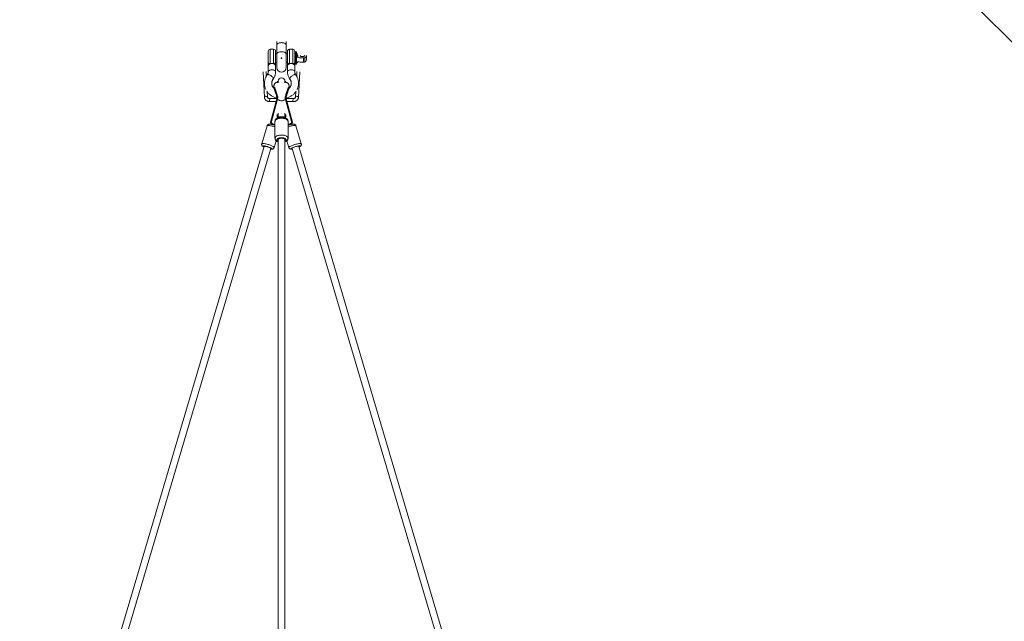
# Model space of a CAD drawing. Units: millimetres. Extents: x 12 to 282, y 7 to 203.
# Drawn here: x 92 to 105, y 168 to 176 of the extents above; entities that cross this region are included whole.
import ezdxf

# ---------------------------------------------------------------- set-up
doc = ezdxf.new("R2010")
doc.units = ezdxf.units.MM
doc.header["$PDSIZE"] = -1
doc.layers.add('FORMAT', color=7, linetype='Continuous')
doc.styles.add('SLDTEXTSTYLE0', font='TXT', dxfattribs={"width": 0.75})
doc.dimstyles.new('SLDDIMSTYLE0', dxfattribs={"dimtxt": 3.5, "dimasz": 3.302, "dimexe": 0, "dimexo": 0.0625, "dimgap": 0.875, "dimtad": 2, "dimdec": 0, "dimlfac": 200, "dimrnd": 1e-09, "dimzin": 12, "dimdsep": 46, "dimtxsty": 'SLDTEXTSTYLE0', "dimblk1": 'CLOSED', "dimblk2": 'CLOSED', "dimsah": 1, "dimcen": 0.09, "dimadec": 0, "dimazin": 3, "dimtfac": 1, "dimtdec": 0, "dimtofl": 0, "dimtmove": 0, "dimatfit": 3, "dimldrblk": 'CLOSED', "dimfxl": 0, "dimfrac": 2, "dimtolj": 1, "dimtzin": 12, "dimarcsym": 0})

# ---------------------------------------------------------------- blocks, each defined once
blk = doc.blocks.new('_CLOSED')
at = {"color": 0, "linetype": 'ByBlock', "lineweight": -2}
for p, q in [((-1, 0.166667), (0, 0)), ((-1, 0.166667), (-1, -0.166667)), ((0, 0), (-1, -0.166667)), ((0, 0), (-1, 0))]:
    blk.add_line(p, q, dxfattribs=at)
blk = doc.blocks.new('*D6')
at = {"layer": 'FORMAT'}
for p, q in [((95.178, 176.462), (84.828, 186.812)), ((85.536, 186.105), (55.703, 156.272)), ((65.346, 146.63), (54.996, 156.979))]:
    blk.add_line(p, q, dxfattribs=at)
at = {"layer": 'FORMAT', "xscale": 3.302, "yscale": 3.302}
for p, rotation in [((85.536, 186.105, 0), 45.00000000000066), ((55.703, 156.272, 0), 225.0000000000007)]:
    blk.add_blockref('_CLOSED', p, dxfattribs=dict(at, rotation=rotation))
at = {"layer": 'FORMAT', "insert": (62.766, 169.716, 0), "char_height": 3.5, "attachment_point": 1, "rotation": 45, "style": 'SLDTEXTSTYLE0'}
blk.add_mtext('8438', dxfattribs=at)

msp = doc.modelspace()

# ---------------------------------------------------------------- linework, layer by layer
at = {"color": 7, "linetype": 'Continuous', "lineweight": 15}
for p, q in [((135.9407, 145.9225), (95.8854, 185.3435)), ((95.8254, 175.972), (95.8254, 175.9267)), ((95.9454, 175.9267), (95.9454, 175.972)), ((95.7129, 175.8451), (95.7129, 175.6971)), ((95.7829, 175.8701), (95.7379, 175.8701)), ((95.8079, 175.6971), (95.8079, 175.8451)), ((95.8254, 175.9267), (95.8254, 175.8081)), ((95.9454, 175.8081), (95.9454, 175.9267)), ((95.9629, 175.8451), (95.9629, 175.6971)), ((96.0329, 175.8701), (95.9879, 175.8701)), ((96.0579, 175.6971), (96.0579, 175.8451)), ((96.0779, 175.8351), (96.0629, 175.8351)), ((96.0829, 175.8249), (96.0829, 175.8301)), ((95.8254, 175.8101), (95.8079, 175.8101)), ((95.8079, 175.7001), (95.8254, 175.7001)), ((95.8254, 175.8081), (95.8254, 175.6307)), ((95.9629, 175.8101), (95.9454, 175.8101)), ((95.9454, 175.6307), (95.9454, 175.8081)), ((95.9454, 175.7001), (95.9629, 175.7001)), ((96.0829, 175.6801), (96.0829, 175.8249)), ((96.0979, 175.7874), (96.0979, 175.7621)), ((96.1729, 175.7559), (96.1729, 175.7001)), ((96.1879, 175.7559), (96.1729, 175.7559)), ((96.1879, 175.7001), (96.1729, 175.7001)), ((96.1879, 175.7559), (96.1879, 175.7001)), ((95.6445, 175.575), (95.6635, 175.2451)), ((95.6871, 175.5167), (95.6835, 175.5778)), ((95.7129, 175.6541), (95.7129, 175.5779)), ((95.8079, 175.5779), (95.8079, 175.6541)), ((95.9629, 175.6541), (95.9629, 175.5779)), ((96.0579, 175.5779), (96.0579, 175.6541)), ((96.0629, 175.6751), (96.0779, 175.6751)), ((96.0872, 175.5778), (96.0837, 175.5169)), ((96.1069, 175.2389), (96.1263, 175.575)), ((95.8404, 175.4473), (95.8304, 175.4473)), ((95.8304, 175.4356), (95.8304, 175.4473)), ((95.8404, 175.4523), (95.8404, 175.4317)), ((95.9304, 175.4317), (95.9304, 175.4523)), ((95.9404, 175.4473), (95.9304, 175.4473)), ((95.9404, 175.4356), (95.9404, 175.4473)), ((95.7029, 175.2426), (95.6986, 175.3162)), ((95.7906, 175.3759), (95.781, 175.3732)), ((95.7992, 175.3603), (95.7983, 175.3615)), ((95.9724, 175.3615), (95.9716, 175.3603)), ((95.9898, 175.3732), (95.9801, 175.3759)), ((96.0721, 175.3165), (96.0681, 175.2476)), ((95.7305, 175.1863), (95.8144, 175.1863)), ((95.8253, 175.2259), (95.7358, 175.2259)), ((95.8246, 175.2235), (95.7413, 174.9181)), ((95.8333, 175.2189), (95.7495, 174.9117)), ((95.8246, 175.2235), (95.8282, 175.2365)), ((96.0212, 174.9117), (95.9374, 175.2189)), ((95.9461, 175.2235), (95.9426, 175.2365)), ((96.0402, 175.2259), (95.9455, 175.2259)), ((95.9461, 175.2235), (96.0295, 174.9181)), ((95.9563, 175.1863), (96.0349, 175.1863)), ((95.8004, 174.9285), (95.8004, 174.7093)), ((95.8004, 174.9285), (95.8004, 174.7093)), ((95.8304, 175.0176), (95.8304, 174.9846)), ((95.8404, 174.9846), (95.8304, 174.9846)), ((95.8404, 174.9835), (95.8315, 174.9835)), ((95.8404, 175.0345), (95.8404, 174.9829)), ((95.8404, 175.0217), (95.8404, 174.9846)), ((95.8404, 174.9829), (95.8404, 174.9748)), ((95.9304, 174.9829), (95.9304, 175.0345)), ((95.9304, 175.0217), (95.9304, 174.9846)), ((95.9404, 174.9846), (95.9304, 174.9846)), ((95.9392, 174.9835), (95.9304, 174.9835)), ((95.9304, 174.9746), (95.9304, 174.9829)), ((95.9404, 175.0176), (95.9404, 174.9846)), ((95.9704, 174.7093), (95.9704, 174.9285)), ((95.9704, 174.7093), (95.9704, 174.9285)), ((95.697, 174.8718), (95.6273, 174.6359)), ((95.697, 174.8718), (95.6273, 174.6359)), ((95.7506, 174.9154), (95.7413, 174.9181)), ((95.7491, 174.9102), (95.7413, 174.9124)), ((95.7429, 174.9176), (95.7417, 174.9142)), ((95.7443, 174.8934), (95.7438, 174.8917)), ((96.0295, 174.9181), (96.0202, 174.9154)), ((96.0295, 174.9124), (96.0216, 174.9102)), ((96.0269, 174.8917), (96.0264, 174.8934)), ((96.029, 174.9142), (96.0279, 174.9176)), ((96.1435, 174.6359), (96.0737, 174.8718)), ((96.1435, 174.6359), (96.0737, 174.8718)), ((95.7903, 174.5877), (95.8166, 174.6766)), ((95.7903, 174.5877), (95.8166, 174.6766)), ((95.8404, 174.6874), (95.8404, 168.2236)), ((95.9304, 168.2236), (95.9304, 174.6874)), ((95.9542, 174.6765), (95.9804, 174.5877)), ((95.9542, 174.6765), (95.9804, 174.5877)), ((95.6587, 174.601), (93.7581, 168.1758)), ((93.8566, 168.1916), (95.745, 174.5755)), ((96.0258, 174.5755), (97.9141, 168.1916)), ((98.0126, 168.1757), (96.1121, 174.601))]:
    msp.add_line(p, q, dxfattribs=at)
at = {"color": 8, "linetype": 'Continuous', "lineweight": 15}
for p, q in [((95.7379, 175.681), (95.7379, 175.8701)), ((95.7829, 175.8701), (95.7829, 175.681)), ((95.9879, 175.681), (95.9879, 175.8701)), ((96.0329, 175.8701), (96.0329, 175.681)), ((96.0629, 175.6751), (96.0629, 175.8351)), ((96.0779, 175.8351), (96.0779, 175.8296)), ((96.0779, 175.8296), (96.0779, 175.6751)), ((95.8327, 175.2212), (95.8246, 175.2235)), ((95.9461, 175.2235), (95.9381, 175.2212)), ((95.7904, 174.5885), (95.7903, 174.5877))]:
    msp.add_line(p, q, dxfattribs=at)
at = {"color": 8, "linetype": 'Continuous', "lineweight": 15, "flags": 128}
for points in [[(95.8254, 175.9267), (95.8263, 175.9316), (95.829, 175.9365), (95.8334, 175.941), (95.8394, 175.9451), (95.8468, 175.9486), (95.8554, 175.9515), (95.8648, 175.9536), (95.875, 175.9549), (95.8854, 175.9553), (95.8958, 175.9549), (95.9059, 175.9536), (95.9154, 175.9515), (95.9239, 175.9486), (95.9313, 175.9451), (95.9373, 175.941), (95.9418, 175.9365), (95.9445, 175.9316), (95.9454, 175.9267)], [(95.8254, 175.8081), (95.8263, 175.8131), (95.829, 175.8179), (95.8334, 175.8224), (95.8394, 175.8265), (95.8468, 175.83), (95.8554, 175.8329), (95.8648, 175.835), (95.875, 175.8363), (95.8854, 175.8367), (95.8958, 175.8363), (95.9059, 175.835), (95.9154, 175.8329), (95.9239, 175.83), (95.9313, 175.8265), (95.9373, 175.8224), (95.9418, 175.8179), (95.9445, 175.8131), (95.9454, 175.8081)], [(95.8079, 175.5778), (95.8079, 175.5779), (95.807, 175.5823), (95.8043, 175.5865), (95.7999, 175.5905), (95.794, 175.5939), (95.7868, 175.5967), (95.7785, 175.5988), (95.7696, 175.6001), (95.7604, 175.6006), (95.7511, 175.6001), (95.7422, 175.5988), (95.734, 175.5967), (95.7268, 175.5939), (95.7209, 175.5905), (95.7165, 175.5865), (95.7138, 175.5823), (95.7129, 175.5779), (95.7129, 175.5779)], [(95.9629, 175.5778), (95.9629, 175.5779), (95.9638, 175.5823), (95.9665, 175.5865), (95.9709, 175.5905), (95.9768, 175.5939), (95.984, 175.5967), (95.9922, 175.5988), (96.0011, 175.6001), (96.0104, 175.6006), (96.0196, 175.6001), (96.0285, 175.5988), (96.0368, 175.5967), (96.044, 175.5939), (96.0499, 175.5905), (96.0543, 175.5865), (96.057, 175.5823), (96.0579, 175.5779), (96.0579, 175.5779)], [(95.7759, 175.48), (95.7767, 175.4814), (95.7775, 175.4854), (95.7767, 175.4903), (95.7744, 175.4958), (95.7707, 175.5018), (95.7657, 175.508), (95.7596, 175.5142), (95.7527, 175.5201), (95.7451, 175.5256), (95.7373, 175.5303), (95.7295, 175.5342), (95.7219, 175.5371), (95.715, 175.5389), (95.7089, 175.5394), (95.7039, 175.5387), (95.7002, 175.5369), (95.6987, 175.5353)], [(95.9948, 175.48), (95.994, 175.4814), (95.9933, 175.4854), (95.994, 175.4903), (95.9963, 175.4958), (96, 175.5018), (96.005, 175.508), (96.0111, 175.5142), (96.0181, 175.5201), (96.0256, 175.5256), (96.0334, 175.5303), (96.0413, 175.5342), (96.0488, 175.5371), (96.0558, 175.5389), (96.0619, 175.5394), (96.0669, 175.5387), (96.0706, 175.5369), (96.0721, 175.5353)], [(95.8854, 175.1951), (95.8785, 175.1967), (95.8698, 175.1991), (95.8613, 175.2018), (95.8534, 175.2048), (95.8465, 175.2079), (95.8409, 175.211), (95.8367, 175.2139), (95.8342, 175.2165), (95.8334, 175.2188), (95.8334, 175.2189)], [(95.9374, 175.2189), (95.9372, 175.2177), (95.9355, 175.2152), (95.9322, 175.2124), (95.9272, 175.2094), (95.9209, 175.2064), (95.9135, 175.2033), (95.9053, 175.2004), (95.8966, 175.1979), (95.8878, 175.1957), (95.8854, 175.1951)], [(95.8004, 174.9285), (95.8006, 174.9315), (95.8024, 174.9374), (95.806, 174.9431), (95.8112, 174.9485), (95.8181, 174.9535), (95.8264, 174.9579), (95.8359, 174.9618), (95.8465, 174.9649), (95.8579, 174.9672), (95.8699, 174.9687), (95.8823, 174.9694), (95.8947, 174.9691), (95.9069, 174.9681), (95.9186, 174.9661), (95.9297, 174.9634), (95.9397, 174.9599), (95.9487, 174.9558), (95.9563, 174.9511), (95.9623, 174.9459), (95.9668, 174.9403), (95.9695, 174.9345), (95.9704, 174.9285)], [(95.8004, 174.9285), (95.8006, 174.9315), (95.8024, 174.9374), (95.806, 174.9431), (95.8112, 174.9485), (95.8181, 174.9535), (95.8264, 174.9579), (95.8359, 174.9618), (95.8465, 174.9649), (95.8579, 174.9672), (95.8699, 174.9687), (95.8823, 174.9694), (95.8947, 174.9691), (95.9069, 174.9681), (95.9186, 174.9661), (95.9297, 174.9634), (95.9397, 174.9599), (95.9487, 174.9558), (95.9563, 174.9511), (95.9623, 174.9459), (95.9668, 174.9403), (95.9695, 174.9345), (95.9704, 174.9285)], [(95.9304, 174.9829), (95.9295, 174.9838), (95.9267, 174.9846), (95.9223, 174.9854), (95.9164, 174.9861), (95.9092, 174.9866), (95.901, 174.987), (95.8922, 174.9873), (95.8831, 174.9873), (95.8741, 174.9872), (95.8656, 174.9869), (95.8578, 174.9864), (95.8512, 174.9858), (95.846, 174.985), (95.8424, 174.9842), (95.8406, 174.9833), (95.8404, 174.9829)], [(95.697, 174.8718), (95.6972, 174.8721), (95.6989, 174.8739), (95.7023, 174.8751), (95.7074, 174.8757), (95.714, 174.8758), (95.7219, 174.8752), (95.7311, 174.8741), (95.7412, 174.8724), (95.7522, 174.8702), (95.7637, 174.8675), (95.7756, 174.8643), (95.7875, 174.8609), (95.7992, 174.8571), (95.8004, 174.8567)], [(95.697, 174.8718), (95.6972, 174.8721), (95.6989, 174.8739), (95.7023, 174.8751), (95.7074, 174.8757), (95.714, 174.8758), (95.7219, 174.8752), (95.7311, 174.8741), (95.7412, 174.8724), (95.7522, 174.8702), (95.7637, 174.8675), (95.7756, 174.8643), (95.7875, 174.8609), (95.7992, 174.8571), (95.8004, 174.8567)], [(95.8004, 174.8849), (95.794, 174.887), (95.7853, 174.8896), (95.7767, 174.8918), (95.7685, 174.8936), (95.761, 174.8948), (95.7547, 174.8955), (95.7497, 174.8955), (95.7463, 174.8949), (95.7445, 174.8938), (95.7443, 174.8934)], [(95.8004, 174.8878), (95.7946, 174.8892), (95.7858, 174.8916), (95.7774, 174.8943), (95.7695, 174.8973), (95.7626, 174.9004), (95.757, 174.9034), (95.7528, 174.9063), (95.7502, 174.909), (95.7495, 174.9112), (95.7495, 174.9117)], [(96.0212, 174.9117), (96.0211, 174.9102), (96.0194, 174.9077), (96.0161, 174.9049), (96.0111, 174.9019), (96.0048, 174.8988), (95.9974, 174.8958), (95.9892, 174.8929), (95.9805, 174.8903), (95.9717, 174.8881), (95.9704, 174.8878)], [(96.0264, 174.8934), (96.0256, 174.8944), (96.023, 174.8953), (96.0187, 174.8955), (96.013, 174.8952), (96.0061, 174.8943), (95.9983, 174.8928), (95.9898, 174.8908), (95.9811, 174.8884), (95.9724, 174.8856), (95.9704, 174.8849)], [(95.9704, 174.8567), (95.9774, 174.859), (95.9892, 174.8626), (96.0011, 174.8659), (96.0128, 174.8689), (96.0241, 174.8713), (96.0347, 174.8733), (96.0444, 174.8747), (96.053, 174.8756), (96.0603, 174.8758), (96.0661, 174.8755), (96.0703, 174.8746), (96.0729, 174.873), (96.0737, 174.8718)], [(95.9704, 174.8567), (95.9774, 174.859), (95.9892, 174.8626), (96.0011, 174.8659), (96.0128, 174.8689), (96.0241, 174.8713), (96.0347, 174.8733), (96.0444, 174.8747), (96.053, 174.8756), (96.0603, 174.8758), (96.0661, 174.8755), (96.0703, 174.8746), (96.0729, 174.873), (96.0737, 174.8718)], [(95.8004, 174.7093), (95.8006, 174.7123), (95.8024, 174.7182), (95.806, 174.7239), (95.8112, 174.7293), (95.8181, 174.7343), (95.8264, 174.7388), (95.8359, 174.7426), (95.8465, 174.7457), (95.8579, 174.748), (95.8699, 174.7495), (95.8823, 174.7502), (95.8947, 174.75), (95.9069, 174.7489), (95.9186, 174.7469), (95.9297, 174.7442), (95.9397, 174.7407), (95.9487, 174.7366), (95.9563, 174.7319), (95.9623, 174.7267), (95.9668, 174.7211), (95.9695, 174.7153), (95.9704, 174.7093), (95.9704, 174.7093)], [(95.8004, 174.7093), (95.8006, 174.7123), (95.8024, 174.7182), (95.806, 174.7239), (95.8112, 174.7293), (95.8181, 174.7343), (95.8264, 174.7388), (95.8359, 174.7426), (95.8465, 174.7457), (95.8579, 174.748), (95.8699, 174.7495), (95.8823, 174.7502), (95.8947, 174.75), (95.9069, 174.7489), (95.9186, 174.7469), (95.9297, 174.7442), (95.9397, 174.7407), (95.9487, 174.7366), (95.9563, 174.7319), (95.9623, 174.7267), (95.9668, 174.7211), (95.9695, 174.7153), (95.9704, 174.7093), (95.9704, 174.7093)], [(95.8404, 174.6683), (95.8394, 174.6689), (95.8334, 174.673), (95.829, 174.6775), (95.8263, 174.6824), (95.8254, 174.6874), (95.8263, 174.6924), (95.829, 174.6973), (95.8334, 174.7018), (95.8394, 174.706), (95.8468, 174.7095), (95.8554, 174.7124), (95.8648, 174.7145), (95.875, 174.7158), (95.8854, 174.7163), (95.8958, 174.7158), (95.9059, 174.7145), (95.9154, 174.7124), (95.9239, 174.7095), (95.9313, 174.706), (95.9373, 174.7018), (95.9418, 174.6973), (95.9445, 174.6924), (95.9454, 174.6874)], [(95.8404, 174.6683), (95.8394, 174.6689), (95.8334, 174.673), (95.829, 174.6775), (95.8263, 174.6824), (95.8254, 174.6874), (95.8263, 174.6924), (95.829, 174.6973), (95.8334, 174.7018), (95.8394, 174.706), (95.8468, 174.7095), (95.8554, 174.7124), (95.8648, 174.7145), (95.875, 174.7158), (95.8854, 174.7163), (95.8958, 174.7158), (95.9059, 174.7145), (95.9154, 174.7124), (95.9239, 174.7095), (95.9313, 174.706), (95.9373, 174.7018), (95.9418, 174.6973), (95.9445, 174.6924), (95.9454, 174.6874)], [(95.6273, 174.6359), (95.6274, 174.6362), (95.6291, 174.638), (95.6326, 174.6392), (95.6376, 174.6399), (95.6442, 174.6399), (95.6521, 174.6394), (95.6613, 174.6382), (95.6715, 174.6365), (95.6824, 174.6343), (95.694, 174.6316), (95.7058, 174.6285), (95.7177, 174.625), (95.7294, 174.6212), (95.7407, 174.6172), (95.7513, 174.6132), (95.761, 174.6091), (95.7696, 174.605), (95.7769, 174.6011), (95.7827, 174.5974), (95.787, 174.594), (95.7895, 174.591), (95.7904, 174.5885)], [(95.6273, 174.6359), (95.6274, 174.6362), (95.6291, 174.638), (95.6326, 174.6392), (95.6376, 174.6399), (95.6442, 174.6399), (95.6521, 174.6394), (95.6613, 174.6382), (95.6715, 174.6365), (95.6824, 174.6343), (95.694, 174.6316), (95.7058, 174.6285), (95.7177, 174.625), (95.7294, 174.6212), (95.7407, 174.6172), (95.7513, 174.6132), (95.761, 174.6091), (95.7696, 174.605), (95.7769, 174.6011), (95.7827, 174.5974), (95.787, 174.594), (95.7895, 174.591), (95.7904, 174.5885)], [(95.6566, 174.5942), (95.6519, 174.5969), (95.6477, 174.5999), (95.6451, 174.6025), (95.6442, 174.6047), (95.6451, 174.6064), (95.6477, 174.6075), (95.6519, 174.608), (95.6577, 174.608), (95.6648, 174.6073), (95.673, 174.6061), (95.6821, 174.6043), (95.6918, 174.6021), (95.7018, 174.5994), (95.7118, 174.5964), (95.7215, 174.5931), (95.7306, 174.5897), (95.7388, 174.5862), (95.7459, 174.5828), (95.7517, 174.5796), (95.756, 174.5766), (95.7586, 174.574), (95.7594, 174.5718), (95.7594, 174.5718)], [(95.6566, 174.5942), (95.6519, 174.5969), (95.6477, 174.5999), (95.6451, 174.6025), (95.6442, 174.6047), (95.6451, 174.6064), (95.6477, 174.6075), (95.6519, 174.608), (95.6577, 174.608), (95.6648, 174.6073), (95.673, 174.6061), (95.6821, 174.6043), (95.6918, 174.6021), (95.7018, 174.5994), (95.7118, 174.5964), (95.7215, 174.5931), (95.7306, 174.5897), (95.7388, 174.5862), (95.7459, 174.5828), (95.7517, 174.5796), (95.756, 174.5766), (95.7586, 174.574), (95.7594, 174.5718), (95.7594, 174.5718)], [(95.7594, 174.5718), (95.7586, 174.5701), (95.756, 174.5689), (95.7517, 174.5684), (95.7459, 174.5684), (95.743, 174.5686)], [(95.7594, 174.5718), (95.7586, 174.5701), (95.756, 174.5689), (95.7517, 174.5684), (95.7459, 174.5684), (95.743, 174.5686)], [(95.9804, 174.5877), (95.9805, 174.5897), (95.9823, 174.5925), (95.9857, 174.5957), (95.9908, 174.5992), (95.9974, 174.603), (96.0053, 174.607), (96.0145, 174.6111), (96.0246, 174.6152), (96.0356, 174.6192), (96.0471, 174.6231), (96.059, 174.6268), (96.0709, 174.6301), (96.0826, 174.633), (96.0939, 174.6355), (96.1045, 174.6374), (96.1142, 174.6389), (96.1227, 174.6397), (96.13, 174.64), (96.1359, 174.6396), (96.1401, 174.6387), (96.1427, 174.6372), (96.1435, 174.6359)], [(95.9804, 174.5877), (95.9805, 174.5897), (95.9823, 174.5925), (95.9857, 174.5957), (95.9908, 174.5992), (95.9974, 174.603), (96.0053, 174.607), (96.0145, 174.6111), (96.0246, 174.6152), (96.0356, 174.6192), (96.0471, 174.6231), (96.059, 174.6268), (96.0709, 174.6301), (96.0826, 174.633), (96.0939, 174.6355), (96.1045, 174.6374), (96.1142, 174.6389), (96.1227, 174.6397), (96.13, 174.64), (96.1359, 174.6396), (96.1401, 174.6387), (96.1427, 174.6372), (96.1435, 174.6359)], [(96.0278, 174.5686), (96.0248, 174.5684), (96.019, 174.5684), (96.0148, 174.5689), (96.0122, 174.5701), (96.0113, 174.5718), (96.0122, 174.574), (96.0148, 174.5766), (96.019, 174.5796), (96.0248, 174.5828), (96.0319, 174.5862), (96.0401, 174.5897), (96.0492, 174.5931), (96.0589, 174.5964), (96.0689, 174.5994), (96.0789, 174.6021), (96.0886, 174.6043), (96.0977, 174.6061), (96.106, 174.6073), (96.1131, 174.608), (96.1188, 174.608), (96.1231, 174.6075), (96.1257, 174.6064), (96.1265, 174.6047), (96.1265, 174.6047)], [(96.0278, 174.5686), (96.0248, 174.5684), (96.019, 174.5684), (96.0148, 174.5689), (96.0122, 174.5701), (96.0113, 174.5718), (96.0122, 174.574), (96.0148, 174.5766), (96.019, 174.5796), (96.0248, 174.5828), (96.0319, 174.5862), (96.0401, 174.5897), (96.0492, 174.5931), (96.0589, 174.5964), (96.0689, 174.5994), (96.0789, 174.6021), (96.0886, 174.6043), (96.0977, 174.6061), (96.106, 174.6073), (96.1131, 174.608), (96.1188, 174.608), (96.1231, 174.6075), (96.1257, 174.6064), (96.1265, 174.6047), (96.1265, 174.6047)]]:
    msp.add_lwpolyline(points, dxfattribs=at)
at = {"color": 7, "linetype": 'Continuous', "lineweight": 15, "flags": 128}
for points in [[(96.1343, 175.7874), (96.1324, 175.7855), (96.1315, 175.783), (96.1324, 175.7806), (96.135, 175.7782), (96.1392, 175.7762), (96.1447, 175.7747), (96.151, 175.7737), (96.1579, 175.7734), (96.1647, 175.7737), (96.1711, 175.7747), (96.1765, 175.7762), (96.1807, 175.7782), (96.1833, 175.7806), (96.1842, 175.783)], [(96.1841, 175.7829), (96.1832, 175.7854), (96.1813, 175.7872)], [(96.1842, 175.783), (96.1833, 175.7855), (96.1815, 175.7874)], [(96.182, 175.7792), (96.1832, 175.7804), (96.1841, 175.7829)], [(96.2091, 175.7874), (96.2096, 175.783), (96.2087, 175.7773), (96.2061, 175.7717), (96.2017, 175.7662), (96.1956, 175.7609), (96.1879, 175.7559)], [(95.7129, 175.6971), (95.7134, 175.694), (95.7148, 175.691), (95.7171, 175.6882), (95.7202, 175.6857), (95.724, 175.6837), (95.7283, 175.6822), (95.733, 175.6813), (95.7379, 175.681)], [(95.7829, 175.681), (95.7877, 175.6813), (95.7924, 175.6822), (95.7968, 175.6837), (95.8005, 175.6857), (95.8037, 175.6882), (95.806, 175.691), (95.8074, 175.694), (95.8079, 175.6971)], [(95.9629, 175.6971), (95.9634, 175.694), (95.9648, 175.691), (95.9671, 175.6882), (95.9702, 175.6857), (95.974, 175.6837), (95.9783, 175.6822), (95.983, 175.6813), (95.9879, 175.681)], [(96.0329, 175.681), (96.0377, 175.6813), (96.0424, 175.6822), (96.0468, 175.6837), (96.0505, 175.6857), (96.0537, 175.6882), (96.056, 175.691), (96.0574, 175.694), (96.0579, 175.6971)], [(95.8334, 175.2189), (95.8317, 175.2249), (95.8271, 175.2408), (95.8225, 175.2565), (95.8179, 175.2718), (95.8134, 175.2865), (95.809, 175.3006), (95.8047, 175.3138), (95.8007, 175.326), (95.7969, 175.337), (95.7934, 175.3467), (95.7903, 175.355), (95.7875, 175.3619), (95.7852, 175.3672), (95.7833, 175.3708), (95.7818, 175.3728), (95.7808, 175.3731), (95.7804, 175.3717), (95.7804, 175.3686), (95.7806, 175.3659)], [(95.8385, 175.2375), (95.8367, 175.2435), (95.8321, 175.2592), (95.8275, 175.2745), (95.823, 175.2893), (95.8186, 175.3033), (95.8143, 175.3165), (95.8103, 175.3287), (95.8065, 175.3397), (95.803, 175.3494), (95.7999, 175.3578), (95.7971, 175.3646), (95.7948, 175.3699), (95.7929, 175.3736), (95.7914, 175.3756), (95.7906, 175.3759)], [(95.9323, 175.2375), (95.934, 175.2435), (95.9386, 175.2592), (95.9432, 175.2745), (95.9478, 175.2893), (95.9522, 175.3033), (95.9564, 175.3165), (95.9605, 175.3287), (95.9642, 175.3397), (95.9677, 175.3494), (95.9709, 175.3578), (95.9736, 175.3646), (95.976, 175.3699), (95.9779, 175.3736), (95.9793, 175.3756), (95.9801, 175.3759)], [(95.9373, 175.2189), (95.939, 175.2249), (95.9436, 175.2408), (95.9482, 175.2565), (95.9528, 175.2718), (95.9574, 175.2865), (95.9618, 175.3006), (95.966, 175.3138), (95.9701, 175.326), (95.9738, 175.337), (95.9773, 175.3467), (95.9805, 175.355), (95.9832, 175.3619), (95.9856, 175.3672), (95.9875, 175.3708), (95.9889, 175.3728), (95.9899, 175.3731), (95.9904, 175.3717), (95.9904, 175.3686), (95.9901, 175.3656)], [(95.6824, 175.2564), (95.6766, 175.2564), (95.6715, 175.2552), (95.6673, 175.2529), (95.6646, 175.2498), (95.6635, 175.2461), (95.6635, 175.2452)], [(95.7323, 175.218), (95.7312, 175.2128), (95.7302, 175.2071), (95.7295, 175.2012), (95.7291, 175.1957), (95.7291, 175.1912), (95.7294, 175.188), (95.7301, 175.1864), (95.7304, 175.1863)], [(95.7359, 175.2259), (95.7358, 175.2259), (95.7347, 175.2249), (95.7336, 175.2222), (95.7323, 175.218)], [(95.8119, 175.2359), (95.8134, 175.2305), (95.8147, 175.2259)], [(95.9589, 175.2359), (95.9574, 175.2305), (95.9561, 175.2259)], [(96.0367, 175.218), (96.0356, 175.2128), (96.0346, 175.2071), (96.0339, 175.2012), (96.0335, 175.1957), (96.0335, 175.1912), (96.0338, 175.188), (96.0345, 175.1864), (96.0349, 175.1863)], [(96.0403, 175.2259), (96.0402, 175.2259), (96.0391, 175.2249), (96.0379, 175.2222), (96.0367, 175.218)], [(96.0682, 175.2464), (96.0683, 175.2485), (96.0697, 175.2517), (96.0728, 175.2541), (96.0772, 175.2555), (96.0825, 175.2559), (96.0882, 175.2551)], [(96.0882, 175.2551), (96.0939, 175.2533), (96.099, 175.2506), (96.1031, 175.2472), (96.1058, 175.2435), (96.1069, 175.2398), (96.1068, 175.2384)], [(95.8854, 174.7089), (95.8763, 174.7084), (95.8676, 174.7071), (95.8597, 174.705), (95.8528, 174.7022), (95.8472, 174.6988), (95.8432, 174.6949), (95.8409, 174.6907), (95.8404, 174.6874)], [(95.9304, 174.6874), (95.9299, 174.6907), (95.9276, 174.6949), (95.9236, 174.6988), (95.918, 174.7022), (95.9111, 174.705), (95.9031, 174.7071), (95.8944, 174.7084), (95.8854, 174.7089)], [(95.6587, 174.601), (95.66, 174.6023), (95.6631, 174.603), (95.6677, 174.6031), (95.6737, 174.6026), (95.6809, 174.6015), (95.689, 174.5999), (95.6975, 174.5978), (95.7063, 174.5953), (95.7148, 174.5925), (95.7229, 174.5895), (95.73, 174.5865), (95.736, 174.5836), (95.7406, 174.5808), (95.7437, 174.5783), (95.745, 174.5763), (95.745, 174.5755)]]:
    msp.add_lwpolyline(points, dxfattribs=at)
at = {"color": 7, "linetype": 'Continuous', "lineweight": 15}
for centre, radius, start, end in [((95.7379, 175.8451), 0.025, 90, 180), ((95.7829, 175.8451), 0.025, 0, 90), ((95.9879, 175.8451), 0.025, 90, 180), ((96.0329, 175.8451), 0.025, 0, 90), ((96.0629, 175.8301), 0.005, 90, 180), ((96.0779, 175.8301), 0.005, 0, 90), ((96.078, 175.8248), 0.00484, 2.12978, 91.98211), ((96.1729, 175.6439), 0.1913, 115.74041, 118.07249), ((96.1365, 175.783), 0.00471, 116.02705, 234.62), ((96.1719, 175.7363), 0.0395, 293.8137, 340.24925), ((96.0724, 175.7551), 0.1405, 346.73682, 13.26318), ((95.8854, 175.6307), 0.06, 180, 0), ((96.0629, 175.6801), 0.005, 180, 270), ((96.0779, 175.6801), 0.005, 270, 0), ((96.1729, 175.8664), 0.1912, 241.92751, 244.26102), ((95.8854, 175.4523), 0.045, 0, 180), ((95.6822, 175.2341), 0.0223, 23.11926, 89.46617), ((95.8319, 174.9851), 0.00162, 196.74621, 255.65605), ((95.9388, 174.9851), 0.00162, 284.34395, 343.25379), ((95.7577, 174.9091), 0.0168, 149.68072, 168.53874), ((96.013, 174.9091), 0.0168, 11.46126, 30.31928)]:
    msp.add_arc(centre, radius, start, end, dxfattribs=at)
at = {"color": 8, "linetype": 'Continuous', "lineweight": 15}
for centre, radius, start, end in [((95.8854, 174.906), 0.0796, 65.97192, 114.28465), ((95.9198, 174.6921), 0.026, 293.99584, 349.68296), ((96.1069, 174.6153), 0.0223, 288.71427, 331.50635)]:
    msp.add_arc(centre, radius, start, end, dxfattribs=at)
at = {"color": 7, "linetype": 'Continuous', "lineweight": 15}
for points, knots in [([(96.0979, 175.7621), (96.097, 175.7657), (96.0951, 175.7732), (96.0928, 175.7835), (96.0909, 175.793), (96.0896, 175.801), (96.0888, 175.8076), (96.0886, 175.8123), (96.089, 175.8153), (96.0896, 175.8158), (96.0899, 175.816)], [0, 0, 0, 0, 0.1280737, 0.2598514, 0.3877827, 0.5196547, 0.643724, 0.7715387, 0.8932002, 1, 1, 1, 1]), ([(96.0979, 175.7062), (96.097, 175.7042), (96.0951, 175.7002), (96.0928, 175.6963), (96.091, 175.694), (96.0902, 175.6942), (96.0899, 175.6942)], [0, 0, 0, 0, 0.2560649, 0.5195351, 0.7753153, 1, 1, 1, 1]), ([(96.1729, 175.7559), (96.1669, 175.756), (96.155, 175.7561), (96.1364, 175.7572), (96.1171, 175.759), (96.1043, 175.7611), (96.0979, 175.7621)], [0, 0, 0, 0, 0.2295361, 0.4614367, 0.728709, 1, 1, 1, 1]), ([(96.1729, 175.7001), (96.1669, 175.7001), (96.155, 175.7003), (96.1364, 175.7014), (96.1171, 175.7032), (96.1043, 175.7052), (96.0979, 175.7062)], [0, 0, 0, 0, 0.2295361, 0.4614367, 0.728709, 1, 1, 1, 1]), ([(95.7129, 175.5779), (95.7128, 175.5765), (95.7128, 175.5716), (95.7116, 175.5633), (95.7086, 175.5532), (95.7043, 175.5438), (95.7005, 175.538), (95.6987, 175.5353)], [0, 0, 0, 0, 0.0958062, 0.3330478, 0.5687964, 0.8005443, 1, 1, 1, 1]), ([(95.7129, 175.6971), (95.7129, 175.6958), (95.7129, 175.6913), (95.7129, 175.6815), (95.7129, 175.6682), (95.7129, 175.6588), (95.7129, 175.6541), (95.7129, 175.6541)], [0, 0, 0, 0, 0.1059431, 0.3725507, 0.6852514, 0.9984518, 1, 1, 1, 1]), ([(95.7129, 175.6541), (95.713, 175.6553), (95.7132, 175.6579), (95.7151, 175.6621), (95.7181, 175.6664), (95.7221, 175.6708), (95.7272, 175.675), (95.7326, 175.6785), (95.7364, 175.6803), (95.7379, 175.681)], [0, 0, 0, 0, 0.1453321, 0.2950849, 0.4403649, 0.5895243, 0.7414168, 0.8973139, 1, 1, 1, 1]), ([(95.7379, 175.681), (95.7413, 175.6823), (95.7495, 175.6854), (95.7638, 175.6864), (95.7756, 175.684), (95.7814, 175.6816), (95.7829, 175.681)], [0, 0, 0, 0, 0.2422852, 0.5794786, 0.891544, 1, 1, 1, 1]), ([(95.7759, 175.48), (95.7778, 175.4827), (95.7829, 175.49), (95.7899, 175.5026), (95.7967, 175.5176), (95.8019, 175.533), (95.8055, 175.5489), (95.8075, 175.5638), (95.8078, 175.5735), (95.8079, 175.5779)], [0, 0, 0, 0, 0.0952747, 0.252258, 0.4088466, 0.5648438, 0.7203007, 0.8753034, 1, 1, 1, 1]), ([(95.7829, 175.681), (95.7843, 175.6804), (95.7871, 175.679), (95.7918, 175.6762), (95.7967, 175.6726), (95.8014, 175.668), (95.805, 175.6633), (95.8069, 175.6593), (95.8077, 175.6563), (95.8078, 175.6548), (95.8079, 175.6541)], [0, 0, 0, 0, 0.0954256, 0.191849, 0.3468011, 0.5060347, 0.6640169, 0.8271832, 0.9131462, 1, 1, 1, 1]), ([(95.8079, 175.6541), (95.8079, 175.6541), (95.8079, 175.659), (95.8079, 175.6689), (95.8079, 175.6832), (95.8079, 175.6926), (95.8079, 175.6967), (95.8079, 175.6971)], [0, 0, 0, 0, 0.0015491, 0.3302095, 0.6579967, 0.9601291, 1, 1, 1, 1]), ([(95.9629, 175.6971), (95.9629, 175.6967), (95.9629, 175.6926), (95.9629, 175.6832), (95.9629, 175.6689), (95.9629, 175.659), (95.9629, 175.6541), (95.9629, 175.6541)], [0, 0, 0, 0, 0.0398709, 0.3420033, 0.6697905, 0.9984509, 1, 1, 1, 1]), ([(95.9629, 175.6541), (95.963, 175.6553), (95.9632, 175.6579), (95.9651, 175.6621), (95.9681, 175.6664), (95.9721, 175.6708), (95.9772, 175.675), (95.9826, 175.6785), (95.9864, 175.6803), (95.9879, 175.681)], [0, 0, 0, 0, 0.1453321, 0.2950849, 0.4403649, 0.5895243, 0.7414168, 0.8973139, 1, 1, 1, 1]), ([(95.9629, 175.5779), (95.9629, 175.5745), (95.9631, 175.5658), (95.9647, 175.5518), (95.968, 175.5361), (95.9729, 175.5207), (95.9792, 175.5057), (95.9866, 175.4921), (95.9922, 175.4838), (95.9948, 175.48)], [0, 0, 0, 0, 0.096395, 0.2507743, 0.4051437, 0.5596202, 0.7143406, 0.8694218, 1, 1, 1, 1]), ([(95.9879, 175.681), (95.9913, 175.6823), (95.9971, 175.6845), (96.0061, 175.6858), (96.0139, 175.6859), (96.0214, 175.6849), (96.0277, 175.6832), (96.0314, 175.6816), (96.0329, 175.681)], [0, 0, 0, 0, 0.2416864, 0.4077572, 0.5794567, 0.7334784, 0.891812, 1, 1, 1, 1]), ([(96.0329, 175.681), (96.0343, 175.6804), (96.0371, 175.679), (96.0418, 175.6762), (96.0467, 175.6726), (96.0514, 175.668), (96.055, 175.6633), (96.0569, 175.6593), (96.0577, 175.6563), (96.0578, 175.6548), (96.0579, 175.6541)], [0, 0, 0, 0, 0.09542565, 0.19184899, 0.3468011, 0.50603473, 0.66401686, 0.8271832, 0.91314623, 1, 1, 1, 1]), ([(96.0579, 175.6541), (96.0579, 175.6541), (96.0579, 175.6588), (96.0579, 175.6682), (96.0579, 175.6815), (96.0579, 175.6913), (96.0579, 175.6958), (96.0579, 175.6971)], [0, 0, 0, 0, 0.0015482, 0.3147486, 0.6274493, 0.8940569, 1, 1, 1, 1]), ([(96.0721, 175.5353), (96.0712, 175.5366), (96.0682, 175.5408), (96.0642, 175.5483), (96.0606, 175.5579), (96.0583, 175.5678), (96.058, 175.5745), (96.0579, 175.5779)], [0, 0, 0, 0, 0.0962952, 0.3171768, 0.5408831, 0.7695077, 1, 1, 1, 1]), ([(95.6987, 175.5353), (95.6967, 175.5324), (95.6914, 175.5248), (95.6838, 175.5116), (95.6765, 175.4958), (95.6707, 175.4796), (95.6664, 175.4629), (95.6637, 175.4461), (95.6626, 175.4291), (95.6631, 175.412), (95.6652, 175.3952), (95.6688, 175.3785), (95.674, 175.3622), (95.6783, 175.3512), (95.6812, 175.3457), (95.6814, 175.3453)], [0, 0, 0, 0, 0.05157104, 0.13810314, 0.22444742, 0.31050782, 0.39630541, 0.4818768, 0.56727205, 0.65255149, 0.73777491, 0.82299569, 0.90828148, 0.99369419, 1, 1, 1, 1]), ([(95.7894, 175.3562), (95.7881, 175.3574), (95.7837, 175.3614), (95.7774, 175.3691), (95.7707, 175.3791), (95.7653, 175.3896), (95.7613, 175.4006), (95.7587, 175.4119), (95.7576, 175.4235), (95.7581, 175.4352), (95.7602, 175.4469), (95.7638, 175.4583), (95.7689, 175.4694), (95.7736, 175.4764), (95.7759, 175.48)], [0, 0, 0, 0, 0.035312, 0.1189176, 0.2033195, 0.2887299, 0.3753328, 0.4632191, 0.5523019, 0.6422457, 0.7324088, 0.8219947, 0.9105389, 1, 1, 1, 1]), ([(95.9948, 175.48), (95.9959, 175.4785), (95.9992, 175.4736), (96.004, 175.4651), (96.0084, 175.4542), (96.0114, 175.443), (96.0129, 175.4314), (96.0129, 175.4197), (96.0113, 175.408), (96.0082, 175.3965), (96.0035, 175.3854), (95.9974, 175.3748), (95.9901, 175.3648), (95.9841, 175.3588), (95.9812, 175.3558)], [0, 0, 0, 0, 0.0383097, 0.1235731, 0.2095774, 0.2968528, 0.3853717, 0.4748781, 0.5648623, 0.6544537, 0.7431185, 0.8305809, 0.9168124, 1, 1, 1, 1]), ([(96.0892, 175.3454), (96.0907, 175.3483), (96.0946, 175.3565), (96.0996, 175.3704), (96.104, 175.387), (96.1068, 175.4039), (96.1081, 175.4209), (96.1077, 175.4379), (96.1058, 175.4548), (96.1023, 175.4714), (96.0973, 175.4878), (96.0908, 175.5037), (96.083, 175.5188), (96.0764, 175.5292), (96.0726, 175.5345), (96.0721, 175.5353)], [0, 0, 0, 0, 0.0487958, 0.1348806, 0.2207001, 0.3062895, 0.3916979, 0.4769848, 0.5622117, 0.6474297, 0.7327069, 0.8181059, 0.9036801, 0.9854427, 1, 1, 1, 1]), ([(95.6945, 175.3225), (95.6958, 175.3205), (95.7001, 175.3136), (95.709, 175.3026), (95.721, 175.2896), (95.7343, 175.2776), (95.7486, 175.2666), (95.764, 175.2567), (95.7802, 175.2481), (95.7971, 175.2407), (95.8128, 175.2352), (95.8228, 175.2327), (95.8269, 175.2317)], [0, 0, 0, 0, 0.0439571, 0.153152, 0.2626746, 0.3725241, 0.4826862, 0.593136, 0.7038423, 0.8147708, 0.9258873, 1, 1, 1, 1]), ([(95.8304, 175.4379), (95.8299, 175.4379), (95.8268, 175.438), (95.8209, 175.4367), (95.8132, 175.434), (95.8062, 175.4299), (95.8004, 175.4251), (95.7958, 175.4196), (95.7922, 175.414), (95.7897, 175.4084), (95.7881, 175.4031), (95.7872, 175.3983), (95.7868, 175.3939), (95.7867, 175.3898), (95.7868, 175.3855), (95.7872, 175.3808), (95.7878, 175.3771), (95.7881, 175.3752)], [0, 0, 0, 0, 0.0120117, 0.0837754, 0.1601511, 0.231862, 0.2996251, 0.3640148, 0.4252929, 0.4835161, 0.5388604, 0.5926857, 0.648361, 0.7098737, 0.7848375, 0.88719, 1, 1, 1, 1]), ([(95.7883, 175.3588), (95.7883, 175.3588), (95.7883, 175.3587), (95.789, 175.3572), (95.7902, 175.3544), (95.7919, 175.35), (95.7942, 175.3441), (95.7969, 175.3366), (95.8, 175.3276), (95.8034, 175.3174), (95.8071, 175.306), (95.8111, 175.2937), (95.8152, 175.2805), (95.8194, 175.2667), (95.8236, 175.2524), (95.8279, 175.2378), (95.8312, 175.2266), (95.8329, 175.2203), (95.8333, 175.2188)], [0, 0, 0, 0, 0.0306518, 0.0751191, 0.126961, 0.1855418, 0.249475, 0.3172117, 0.3874728, 0.4593642, 0.5323087, 0.6059427, 0.680035, 0.7544346, 0.8290387, 0.9037732, 0.9785818, 1, 1, 1, 1]), ([(95.7959, 175.3681), (95.7959, 175.368), (95.7959, 175.3679), (95.7966, 175.3665), (95.7978, 175.3638), (95.7996, 175.3595), (95.8018, 175.3536), (95.8045, 175.3461), (95.8076, 175.3372), (95.8111, 175.327), (95.8149, 175.3157), (95.8188, 175.3033), (95.823, 175.2901), (95.8272, 175.2762), (95.8316, 175.2618), (95.8354, 175.2487), (95.8378, 175.2404), (95.8388, 175.2372)], [0, 0, 0, 0, 0.0309137, 0.0774421, 0.1320751, 0.1940127, 0.2616147, 0.3331248, 0.4071542, 0.482771, 0.5593944, 0.6366686, 0.7143725, 0.7923642, 0.8705489, 0.9488599, 1, 1, 1, 1]), ([(95.932, 175.2372), (95.933, 175.2409), (95.9356, 175.2497), (95.9396, 175.2632), (95.9439, 175.2776), (95.9482, 175.2915), (95.9524, 175.3047), (95.9563, 175.317), (95.9601, 175.3284), (95.9636, 175.3387), (95.9668, 175.3477), (95.9696, 175.3553), (95.9718, 175.361), (95.9735, 175.365), (95.9745, 175.3673), (95.975, 175.3682), (95.9749, 175.3681), (95.9749, 175.368)], [0, 0, 0, 0, 0.0585999, 0.1370048, 0.215346, 0.2935806, 0.3716536, 0.4494904, 0.5269833, 0.6039693, 0.6801896, 0.755217, 0.8283204, 0.8898212, 0.9444912, 0.990718, 1, 1, 1, 1]), ([(95.9372, 175.2182), (95.9384, 175.2225), (95.941, 175.2317), (95.9451, 175.2457), (95.9494, 175.2602), (95.9537, 175.2743), (95.9578, 175.2878), (95.9619, 175.3006), (95.9657, 175.3126), (95.9694, 175.3235), (95.9727, 175.3333), (95.9757, 175.3417), (95.9782, 175.3485), (95.9802, 175.3535), (95.9815, 175.3567), (95.9824, 175.3586), (95.9825, 175.3587), (95.9825, 175.3588)], [0, 0, 0, 0, 0.0644167, 0.1390265, 0.213604, 0.2881008, 0.3624627, 0.4366204, 0.5104787, 0.5838998, 0.656674, 0.7284692, 0.7987407, 0.859607, 0.9153033, 0.9640737, 1, 1, 1, 1]), ([(95.9827, 175.3752), (95.983, 175.3775), (95.9836, 175.3816), (95.984, 175.3869), (95.9841, 175.3918), (95.9838, 175.3965), (95.983, 175.4016), (95.9814, 175.4073), (95.9788, 175.4134), (95.9751, 175.4196), (95.9701, 175.4253), (95.964, 175.4303), (95.9568, 175.4344), (95.9488, 175.4372), (95.9431, 175.4378), (95.9404, 175.438)], [0, 0, 0, 0, 0.134361, 0.2460882, 0.3234847, 0.3852738, 0.4449397, 0.5049197, 0.5683498, 0.6352876, 0.7045017, 0.7751321, 0.8465527, 0.9262784, 1, 1, 1, 1]), ([(95.9439, 175.2316), (95.9443, 175.2317), (95.9508, 175.233), (95.9631, 175.237), (95.9806, 175.2435), (95.9974, 175.2515), (96.0134, 175.2607), (96.0284, 175.2712), (96.0425, 175.2827), (96.0553, 175.2954), (96.0668, 175.3085), (96.0732, 175.3179), (96.0763, 175.3224)], [0, 0, 0, 0, 0.0070199, 0.1187171, 0.2303831, 0.3419856, 0.4534867, 0.5648429, 0.6760071, 0.7869308, 0.8975679, 1, 1, 1, 1]), ([(95.6635, 175.2458), (95.6636, 175.2428), (95.6638, 175.2369), (95.6665, 175.2266), (95.6716, 175.2164), (95.679, 175.2075), (95.6853, 175.202), (95.6905, 175.1983), (95.6949, 175.1957), (95.6995, 175.1934), (95.705, 175.1911), (95.7118, 175.1889), (95.7205, 175.187), (95.7269, 175.1865), (95.7305, 175.1863)], [0, 0, 0, 0, 0.0980711, 0.1872735, 0.3380971, 0.4525777, 0.5399957, 0.5926613, 0.6411114, 0.6912535, 0.7452479, 0.8147931, 0.8997599, 1, 1, 1, 1]), ([(95.7359, 175.2259), (95.7323, 175.2259), (95.7248, 175.226), (95.7144, 175.2295), (95.7058, 175.2353), (95.7038, 175.2403), (95.7028, 175.2428)], [0, 0, 0, 0, 0.2126185, 0.4506773, 0.7124496, 1, 1, 1, 1]), ([(95.8385, 175.2374), (95.8373, 175.2331), (95.8356, 175.227), (95.8339, 175.221), (95.8335, 175.2193)], [0, 0, 0, 0, 0.7129325, 1, 1, 1, 1]), ([(95.9373, 175.2193), (95.9366, 175.2219), (95.9349, 175.2281), (95.9331, 175.2343), (95.9322, 175.2378)], [0, 0, 0, 0, 0.4350808, 1, 1, 1, 1]), ([(96.0349, 175.1863), (96.0387, 175.1863), (96.0458, 175.1864), (96.0552, 175.188), (96.0625, 175.19), (96.0678, 175.1919), (96.0721, 175.1938), (96.076, 175.1958), (96.0809, 175.1987), (96.0875, 175.2035), (96.0955, 175.2115), (96.1015, 175.2207), (96.1053, 175.2301), (96.1063, 175.2355), (96.1068, 175.2384)], [0, 0, 0, 0, 0.1130956, 0.2068551, 0.2810944, 0.3356606, 0.3794972, 0.4201871, 0.4683621, 0.555551, 0.6707378, 0.8184214, 0.9049771, 1, 1, 1, 1]), ([(96.0682, 175.2463), (96.0682, 175.2448), (96.0682, 175.2414), (96.065, 175.2362), (96.0602, 175.2321), (96.0549, 175.2291), (96.0482, 175.2268), (96.043, 175.2262), (96.0402, 175.2259)], [0, 0, 0, 0, 0.1991942, 0.4282941, 0.5562523, 0.6937716, 0.8414874, 1, 1, 1, 1]), ([(95.9704, 174.9285), (95.9703, 174.9308), (95.97, 174.9356), (95.9679, 174.9428), (95.9645, 174.9497), (95.9599, 174.956), (95.954, 174.9618), (95.9469, 174.9671), (95.9384, 174.9718), (95.9288, 174.9757), (95.9183, 174.9787), (95.9073, 174.9809), (95.896, 174.9821), (95.8845, 174.9825), (95.8731, 174.982), (95.8619, 174.9806), (95.8509, 174.9784), (95.8405, 174.9752), (95.8306, 174.971), (95.822, 174.9659), (95.8148, 174.9601), (95.8091, 174.9539), (95.8048, 174.9472), (95.8019, 174.9402), (95.8004, 174.9338), (95.8005, 174.9299), (95.8006, 174.9285)], [0, 0, 0, 0, 0.0326791, 0.0694276, 0.1061178, 0.1437901, 0.183446, 0.2258706, 0.2711234, 0.3181381, 0.3652076, 0.4117053, 0.4576724, 0.5033356, 0.5489621, 0.5947797, 0.6410526, 0.6881207, 0.7363446, 0.7859438, 0.8292283, 0.869646, 0.9076839, 0.9441594, 0.9798097, 1, 1, 1, 1]), ([(95.9704, 174.9285), (95.9703, 174.9308), (95.97, 174.9356), (95.9679, 174.9428), (95.9645, 174.9497), (95.9599, 174.956), (95.954, 174.9618), (95.9469, 174.9671), (95.9384, 174.9718), (95.9288, 174.9757), (95.9183, 174.9787), (95.9073, 174.9809), (95.896, 174.9821), (95.8845, 174.9825), (95.8731, 174.982), (95.8619, 174.9806), (95.8509, 174.9784), (95.8405, 174.9752), (95.8306, 174.971), (95.822, 174.9659), (95.8148, 174.9601), (95.8091, 174.9539), (95.8048, 174.9472), (95.8019, 174.9402), (95.8004, 174.9338), (95.8005, 174.9299), (95.8006, 174.9285)], [0, 0, 0, 0, 0.0326791, 0.0694276, 0.1061178, 0.1437901, 0.183446, 0.2258706, 0.2711234, 0.3181381, 0.3652076, 0.4117053, 0.4576724, 0.5033356, 0.5489621, 0.5947797, 0.6410526, 0.6881207, 0.7363446, 0.7859438, 0.8292283, 0.869646, 0.9076839, 0.9441594, 0.9798097, 1, 1, 1, 1]), ([(95.8004, 174.8782), (95.7977, 174.8791), (95.7917, 174.8811), (95.7821, 174.8838), (95.7721, 174.8865), (95.7623, 174.8887), (95.7529, 174.8905), (95.7439, 174.8918), (95.7353, 174.8926), (95.7278, 174.8926), (95.7214, 174.892), (95.716, 174.8907), (95.7109, 174.8886), (95.7061, 174.8855), (95.7019, 174.8813), (95.6987, 174.8766), (95.6976, 174.8732), (95.6972, 174.8717)], [0, 0, 0, 0, 0.0650639, 0.1436164, 0.2222237, 0.3012033, 0.3810919, 0.4627434, 0.5478518, 0.6406784, 0.710089, 0.7637023, 0.8145631, 0.8641778, 0.913647, 0.963335, 1, 1, 1, 1]), ([(95.8004, 174.8782), (95.7977, 174.8791), (95.7917, 174.8811), (95.7821, 174.8838), (95.7721, 174.8865), (95.7623, 174.8887), (95.7529, 174.8905), (95.7439, 174.8918), (95.7353, 174.8926), (95.7278, 174.8926), (95.7214, 174.892), (95.716, 174.8907), (95.7109, 174.8886), (95.7061, 174.8855), (95.7019, 174.8813), (95.6987, 174.8766), (95.6976, 174.8732), (95.6972, 174.8717)], [0, 0, 0, 0, 0.0650639, 0.1436164, 0.2222237, 0.3012033, 0.3810919, 0.4627434, 0.5478518, 0.6406784, 0.710089, 0.7637023, 0.8145631, 0.8641778, 0.913647, 0.963335, 1, 1, 1, 1]), ([(95.7495, 174.9117), (95.7492, 174.9103), (95.748, 174.9063), (95.7463, 174.9001), (95.7449, 174.8954), (95.7443, 174.8934)], [0, 0, 0, 0, 0.2311489, 0.6714117, 1, 1, 1, 1]), ([(96.0735, 174.8718), (96.073, 174.8734), (96.0719, 174.8769), (96.0686, 174.8816), (96.0646, 174.8855), (96.0601, 174.8884), (96.0555, 174.8904), (96.0506, 174.8917), (96.045, 174.8925), (96.0383, 174.8927), (96.0305, 174.8922), (96.0216, 174.8911), (96.0122, 174.8894), (96.0023, 174.8873), (95.9922, 174.8848), (95.9821, 174.882), (95.9747, 174.8797), (95.971, 174.8784), (95.9704, 174.8782)], [0, 0, 0, 0, 0.0406981, 0.0901396, 0.1368084, 0.1824276, 0.228844, 0.2788484, 0.3375095, 0.4146968, 0.5026588, 0.5834171, 0.6678933, 0.7489839, 0.8284584, 0.9071972, 0.9857296, 1, 1, 1, 1]), ([(96.0735, 174.8718), (96.073, 174.8734), (96.0719, 174.8769), (96.0686, 174.8816), (96.0646, 174.8855), (96.0601, 174.8884), (96.0555, 174.8904), (96.0506, 174.8917), (96.045, 174.8925), (96.0383, 174.8927), (96.0305, 174.8922), (96.0216, 174.8911), (96.0122, 174.8894), (96.0023, 174.8873), (95.9922, 174.8848), (95.9821, 174.882), (95.9747, 174.8797), (95.971, 174.8784), (95.9704, 174.8782)], [0, 0, 0, 0, 0.0406981, 0.0901396, 0.1368084, 0.1824276, 0.228844, 0.2788484, 0.3375095, 0.4146968, 0.5026588, 0.5834171, 0.6678933, 0.7489839, 0.8284584, 0.9071972, 0.9857296, 1, 1, 1, 1]), ([(96.0264, 174.8934), (96.026, 174.8948), (96.0248, 174.8989), (96.023, 174.9051), (96.0217, 174.9097), (96.0212, 174.9117)], [0, 0, 0, 0, 0.2312226, 0.6718497, 1, 1, 1, 1]), ([(95.8006, 174.7093), (95.8005, 174.7081), (95.8004, 174.7042), (95.8019, 174.6979), (95.8047, 174.6908), (95.8089, 174.6842), (95.8143, 174.6782), (95.8209, 174.6727), (95.8288, 174.6679), (95.8355, 174.6646), (95.8396, 174.6633), (95.8404, 174.663)], [0, 0, 0, 0, 0.0578639, 0.177322, 0.2953371, 0.4152114, 0.5402356, 0.6733567, 0.8159362, 0.9659414, 1, 1, 1, 1]), ([(95.8006, 174.7093), (95.8005, 174.7081), (95.8004, 174.7042), (95.8019, 174.6979), (95.8047, 174.6908), (95.8089, 174.6842), (95.8143, 174.6782), (95.8209, 174.6727), (95.8288, 174.6679), (95.8355, 174.6646), (95.8396, 174.6633), (95.8404, 174.663)], [0, 0, 0, 0, 0.0578639, 0.177322, 0.2953371, 0.4152114, 0.5402356, 0.6733567, 0.8159362, 0.9659414, 1, 1, 1, 1]), ([(95.9304, 174.6631), (95.9323, 174.6637), (95.9377, 174.6657), (95.9453, 174.6698), (95.9531, 174.6752), (95.9593, 174.6811), (95.9642, 174.6876), (95.9677, 174.6945), (95.9699, 174.7018), (95.9702, 174.7068), (95.9704, 174.7093)], [0, 0, 0, 0, 0.0869439, 0.2452716, 0.3885818, 0.523077, 0.6489001, 0.7685239, 0.8844883, 1, 1, 1, 1]), ([(95.9304, 174.6631), (95.9323, 174.6637), (95.9377, 174.6657), (95.9453, 174.6698), (95.9531, 174.6752), (95.9593, 174.6811), (95.9642, 174.6876), (95.9677, 174.6945), (95.9699, 174.7018), (95.9702, 174.7068), (95.9704, 174.7093)], [0, 0, 0, 0, 0.0869439, 0.2452716, 0.3885818, 0.523077, 0.6489001, 0.7685239, 0.8844883, 1, 1, 1, 1]), ([(95.6274, 174.6359), (95.6272, 174.6354), (95.6263, 174.6329), (95.626, 174.6281), (95.6266, 174.6222), (95.6284, 174.617), (95.6309, 174.6125), (95.634, 174.6085), (95.6377, 174.6049), (95.6427, 174.6011), (95.6487, 174.5973), (95.654, 174.5946), (95.6564, 174.5934)], [0, 0, 0, 0, 0.0244931, 0.1196199, 0.2080742, 0.2929606, 0.377416, 0.4654484, 0.5638056, 0.6852764, 0.8532461, 1, 1, 1, 1]), ([(95.6274, 174.6359), (95.6272, 174.6354), (95.6263, 174.6329), (95.626, 174.6281), (95.6266, 174.6222), (95.6284, 174.617), (95.6309, 174.6125), (95.634, 174.6085), (95.6377, 174.6049), (95.6427, 174.6011), (95.6487, 174.5973), (95.654, 174.5946), (95.6564, 174.5934)], [0, 0, 0, 0, 0.0244931, 0.1196199, 0.2080742, 0.2929606, 0.377416, 0.4654484, 0.5638056, 0.6852764, 0.8532461, 1, 1, 1, 1]), ([(95.7427, 174.5679), (95.7455, 174.5676), (95.7515, 174.5669), (95.759, 174.5668), (95.7655, 174.5674), (95.771, 174.5687), (95.7761, 174.5707), (95.7809, 174.5737), (95.7852, 174.5778), (95.7885, 174.5826), (95.7897, 174.5861), (95.7902, 174.5877)], [0, 0, 0, 0, 0.1522707, 0.3220889, 0.4574835, 0.5568143, 0.6510647, 0.7427896, 0.8341576, 0.9259095, 1, 1, 1, 1]), ([(95.7427, 174.5679), (95.7455, 174.5676), (95.7515, 174.5669), (95.759, 174.5668), (95.7655, 174.5674), (95.771, 174.5687), (95.7761, 174.5707), (95.7809, 174.5737), (95.7852, 174.5778), (95.7885, 174.5826), (95.7897, 174.5861), (95.7902, 174.5877)], [0, 0, 0, 0, 0.1522707, 0.3220889, 0.4574835, 0.5568143, 0.6510647, 0.7427896, 0.8341576, 0.9259095, 1, 1, 1, 1]), ([(95.9806, 174.5877), (95.9811, 174.5861), (95.9822, 174.5826), (95.9854, 174.578), (95.9895, 174.574), (95.994, 174.5711), (95.9986, 174.5691), (96.0035, 174.5678), (96.009, 174.567), (96.0157, 174.5668), (96.0221, 174.5672), (96.0266, 174.5677), (96.028, 174.5679)], [0, 0, 0, 0, 0.073889, 0.1654701, 0.2518711, 0.3362857, 0.4221185, 0.5144938, 0.6227045, 0.7648415, 0.9279323, 1, 1, 1, 1]), ([(95.9806, 174.5877), (95.9811, 174.5861), (95.9822, 174.5826), (95.9854, 174.578), (95.9895, 174.574), (95.994, 174.5711), (95.9986, 174.5691), (96.0035, 174.5678), (96.009, 174.567), (96.0157, 174.5668), (96.0221, 174.5672), (96.0266, 174.5677), (96.028, 174.5679)], [0, 0, 0, 0, 0.073889, 0.1654701, 0.2518711, 0.3362857, 0.4221185, 0.5144938, 0.6227045, 0.7648415, 0.9279323, 1, 1, 1, 1]), ([(96.1143, 174.5934), (96.1153, 174.5939), (96.1192, 174.5957), (96.1251, 174.5991), (96.1311, 174.6032), (96.1358, 174.6075), (96.1393, 174.6116), (96.1421, 174.6164), (96.1441, 174.622), (96.1444, 174.6262), (96.1446, 174.6283)], [0, 0, 0, 0, 0.0655617, 0.2476037, 0.4519086, 0.5745436, 0.684016, 0.7888807, 0.8924122, 1, 1, 1, 1]), ([(96.1143, 174.5934), (96.1153, 174.5939), (96.1192, 174.5957), (96.1251, 174.5991), (96.1311, 174.6032), (96.1358, 174.6075), (96.1393, 174.6116), (96.1421, 174.6164), (96.1441, 174.622), (96.1444, 174.6262), (96.1446, 174.6283)], [0, 0, 0, 0, 0.0655617, 0.2476037, 0.4519086, 0.5745436, 0.684016, 0.7888807, 0.8924122, 1, 1, 1, 1]), ([(96.1446, 174.6283), (96.1445, 174.6303), (96.1445, 174.633), (96.1435, 174.6354), (96.1433, 174.6359)], [0, 0, 0, 0, 0.7926133, 1, 1, 1, 1]), ([(96.1446, 174.6283), (96.1445, 174.6303), (96.1445, 174.633), (96.1435, 174.6354), (96.1433, 174.6359)], [0, 0, 0, 0, 0.7926133, 1, 1, 1, 1])]:
    msp.add_open_spline(points, degree=3, knots=knots, dxfattribs=at)
at = {"layer": 'FORMAT'}
msp.add_point((95.8854, 175.7551), dxfattribs=at)

# ---------------------------------------------------------------- dimensions: what is measured, and where the dimension line sits
dim = msp.add_linear_dim(base=(55.703, 156.2723), p1=(95.8854, 175.7551), p2=(66.0527, 145.9225), angle=45, dimstyle='SLDDIMSTYLE0', dxfattribs=at)
dim.commit()
dim.dimension.update_dxf_attribs({"geometry": '*D6', "text_midpoint": (70.6193, 171.1886), "dimtype": 160})

doc.saveas('drawing.dxf')
